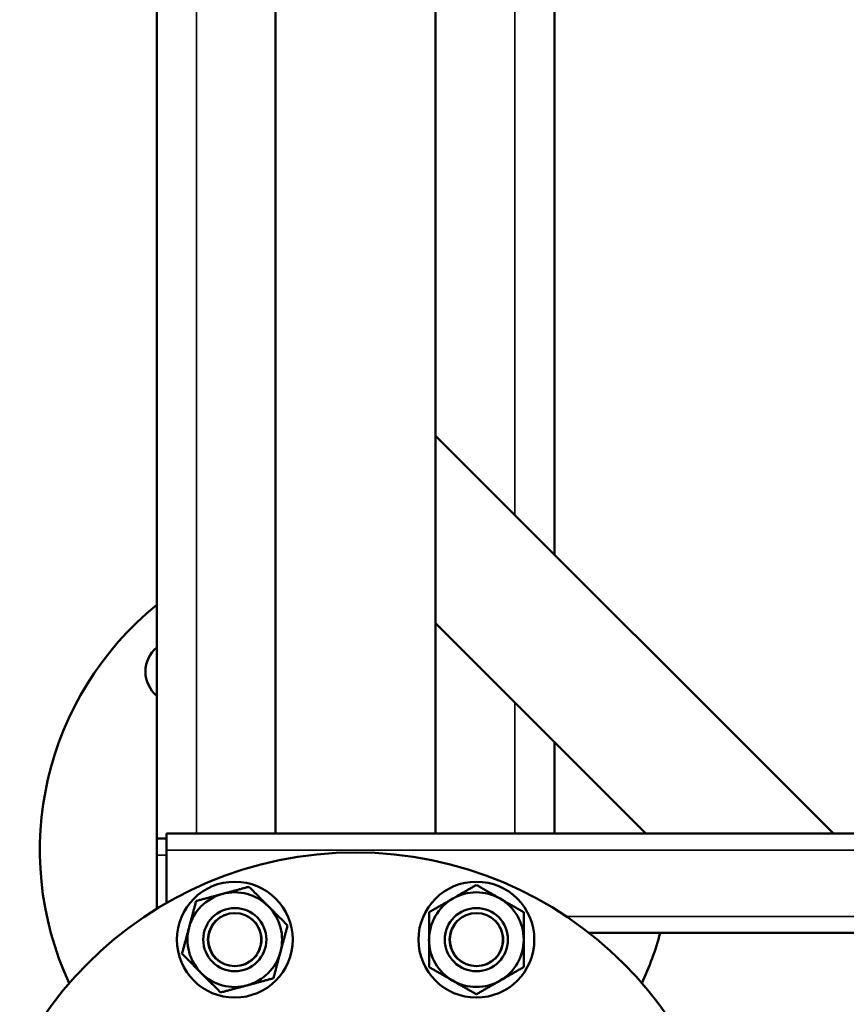
# Model space of a CAD drawing. Units: inches. Extents: x 20 to 420, y 49 to 262.
# Drawn here: x 29 to 39, y 61 to 72 of the extents above; entities that cross this region are included whole.
import ezdxf

# ---------------------------------------------------------------- set-up
doc = ezdxf.new("R2010")
doc.units = ezdxf.units.IN
doc.header["$LTSCALE"] = 25
doc.header["$MEASUREMENT"] = 0
doc.linetypes.add('DASHED', pattern=[0.2067, 0.1654, -0.0413])
for name, color, linetype, lineweight in [('Hidden Narrow (ANSI)', 7, 'DASHED', 25), ('Visible (ANSI)', 7, 'Continuous', 50), ('Visible Narrow (ANSI)', 7, 'Continuous', 35)]:
    doc.layers.add(name, color=color, linetype=linetype, lineweight=lineweight)

msp = doc.modelspace()

# ---------------------------------------------------------------- linework, layer by layer
at = {"layer": 'Hidden Narrow (ANSI)'}
for centre in [(31.402, 61.444), (34.272, 61.444)]:
    msp.add_circle(centre, 0.322, dxfattribs=at)
at = {"layer": 'Visible (ANSI)'}
for p, q in [((30.475, 62.645), (30.475, 102.575)), ((31.886, 62.704), (31.886, 102.006)), ((33.788, 67.428), (33.788, 90.085)), ((35.199, 66.017), (35.199, 90.085)), ((33.788, 67.428), (38.512, 62.704)), ((33.788, 65.201), (33.788, 67.428)), ((33.788, 62.704), (33.788, 65.201)), ((36.285, 62.704), (33.788, 65.201)), ((35.199, 62.704), (35.199, 63.79)), ((30.593, 62.704), (43.073, 62.704)), ((30.593, 62.704), (30.593, 62.507)), ((30.475, 62.645), (30.593, 62.645)), ((30.475, 62.645), (30.475, 62.448)), ((30.475, 61.81), (30.475, 62.448)), ((30.593, 61.88), (30.593, 62.507)), ((35.611, 61.523), (43.073, 61.523))]:
    msp.add_line(p, q, dxfattribs=at)
for centre, radius in [((32.837, 57.98), 4.5), ((31.402, 61.444), 0.688), ((34.272, 61.444), 0.688), ((31.402, 61.444), 0.375), ((31.402, 61.444), 0.375), ((31.402, 61.444), 0.315), ((34.272, 61.444), 0.375), ((34.272, 61.444), 0.375), ((34.272, 61.444), 0.315)]:
    msp.add_circle(centre, radius, dxfattribs=at)
for centre, radius, start, end in [((32.837, 62.507), 3.75, 129.0443, 204.9266), ((30.716, 64.628), 0.375, 129.9679, 230.0321), ((31.402, 61.444), 0.562, 105, 165), ((31.402, 61.444), 0.562, 45, 105), ((34.272, 61.444), 0.562, 60, 120), ((34.272, 61.444), 0.562, 120, 180), ((34.272, 61.444), 0.562, 0, 60), ((31.402, 61.444), 0.562, 345, 45), ((31.402, 61.444), 0.562, 165, 225), ((32.837, 62.507), 3.75, 335.0734, 344.7835), ((34.272, 61.444), 0.563, 180, 240), ((34.272, 61.444), 0.562, 300, 0), ((31.402, 61.444), 0.562, 285, 345), ((31.402, 61.444), 0.563, 225, 285), ((34.272, 61.444), 0.562, 240, 300)]:
    msp.add_arc(centre, radius, start, end, dxfattribs=at)
for points in [[(33.991, 61.931), (34.121, 62.007), (34.272, 62.094)], [(34.272, 62.094), (34.423, 62.007), (34.553, 61.931)], [(30.943, 61.903), (31.111, 61.948), (31.256, 61.987)], [(31.256, 61.987), (31.402, 62.026), (31.57, 62.072)], [(31.57, 62.072), (31.693, 61.948), (31.8, 61.842)], [(30.859, 61.59), (30.898, 61.735), (30.943, 61.903)], [(33.71, 61.769), (33.86, 61.856), (33.991, 61.931)], [(34.553, 61.931), (34.684, 61.856), (34.835, 61.769)], [(31.8, 61.842), (31.906, 61.735), (32.029, 61.612)], [(33.71, 61.444), (33.71, 61.595), (33.71, 61.769)], [(34.835, 61.769), (34.835, 61.595), (34.835, 61.444)], [(30.775, 61.276), (30.82, 61.444), (30.859, 61.59)], [(32.029, 61.612), (31.984, 61.444), (31.945, 61.299)], [(33.71, 61.119), (33.71, 61.293), (33.71, 61.444)], [(34.835, 61.444), (34.835, 61.293), (34.835, 61.119)], [(31.004, 61.046), (30.898, 61.153), (30.775, 61.276)], [(31.945, 61.299), (31.906, 61.153), (31.861, 60.985)], [(31.234, 60.817), (31.111, 60.94), (31.004, 61.046)], [(33.991, 60.957), (33.86, 61.032), (33.71, 61.119)], [(34.835, 61.119), (34.684, 61.032), (34.553, 60.957)], [(31.861, 60.985), (31.693, 60.94), (31.548, 60.901)], [(34.272, 60.795), (34.121, 60.882), (33.991, 60.957)], [(34.553, 60.957), (34.423, 60.882), (34.272, 60.795)], [(31.548, 60.901), (31.402, 60.862), (31.234, 60.817)]]:
    msp.add_rational_spline(points, [1, 1.0379548493, 1], degree=2, dxfattribs=at)
at = {"layer": 'Visible Narrow (ANSI)'}
for p, q in [((30.947, 62.704), (30.947, 102.321)), ((34.727, 66.489), (34.727, 90.085)), ((34.727, 62.704), (34.727, 64.262)), ((30.475, 62.448), (30.593, 62.448)), ((30.593, 62.507), (43.073, 62.507)), ((35.339, 61.72), (43.073, 61.72))]:
    msp.add_line(p, q, dxfattribs=at)

doc.saveas('drawing.dxf')
